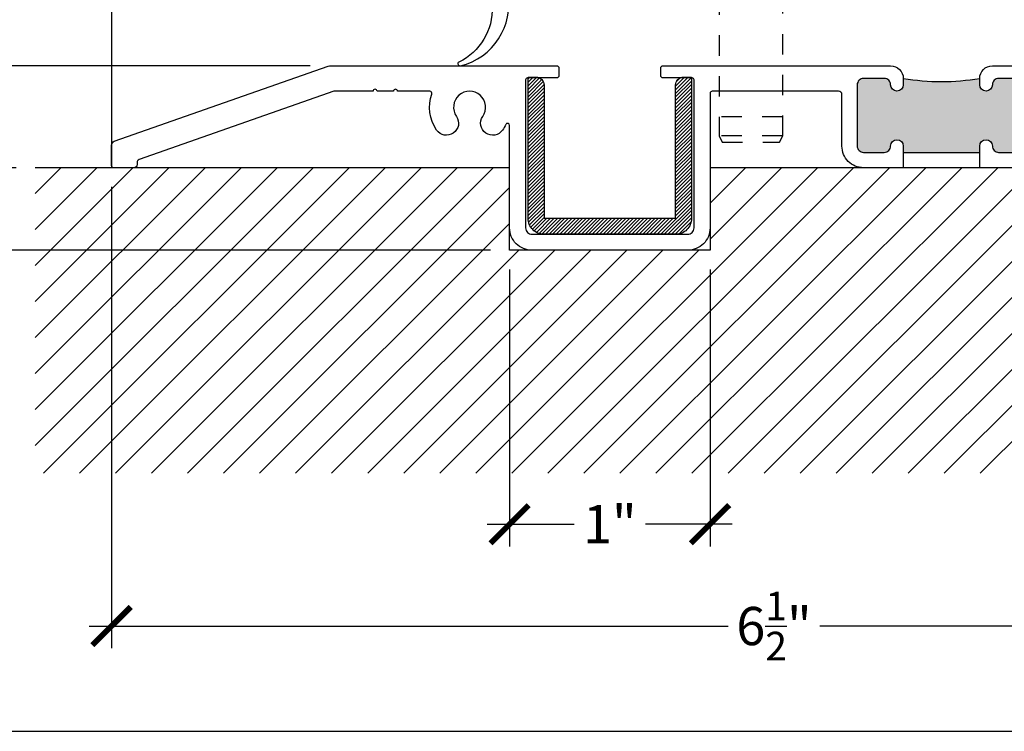
# Model space of a CAD drawing. Extents: x 0 to 412, y 0 to 42.
# Drawn here: x 79 to 84, y 0 to 3 of the extents above; entities that cross this region are included whole.
import ezdxf

# ---------------------------------------------------------------- set-up
doc = ezdxf.new("R2010")
doc.units = 0
doc.header["$LTSCALE"] = 0.25
doc.header["$MEASUREMENT"] = 0
doc.linetypes.add('HIDDEN2', pattern=[0.1875, 0.125, -0.0625])
for name, color, linetype in [('Arcadia-Access', 9, 'Continuous'), ('Arcadia-Dim', 4, 'Continuous'), ('Arcadia-Hidden', 1, 'HIDDEN2'), ('Arcadia-Profile', 6, 'Continuous'), ('Arcadia-Shade', 8, 'Continuous')]:
    doc.layers.add(name, color=color, linetype=linetype)
doc.layers.add('Arcadia-Mview', color=6, linetype='Continuous', plot=False)
doc.styles.get("Standard").update_dxf_attribs({"font": 'ARIALN.TTF'})
doc.dimstyles.new('Arcadia-2', dxfattribs={"dimscale": 2, "dimtxt": 0.0938, "dimasz": 0.0938, "dimexe": 0.0546, "dimexo": 0.0469, "dimgap": 0.0469, "dimtad": 0, "dimtih": 1, "dimdec": 4, "dimrnd": 0.0625, "dimzin": 3, "dimdsep": 46, "dimlunit": 4, "dimtxsty": 'Standard', "dimblk": 'ARCHTICK', "dimcen": 0.0469, "dimdle": 0.0546, "dimclrd": 256, "dimclre": 256, "dimclrt": 256, "dimadec": 0, "dimazin": 0, "dimtfac": 0.75, "dimtix": 1, "dimtmove": 2, "dimatfit": 3, "dimfxl": 1, "dimtolj": 1, "dimtzin": 3, "dimlwd": -3, "dimlwe": -3, "dimarcsym": 0})

# ---------------------------------------------------------------- blocks, each defined once
blk = doc.blocks.new('_ArchTick')
at = {"color": 0, "linetype": 'ByBlock', "const_width": 0.15}
blk.add_lwpolyline([(-0.5, -0.5), (0.5, 0.5)], dxfattribs=at)
blk = doc.blocks.new('*D34')
at = {"layer": 'Arcadia-Dim', "lineweight": -3, "transparency": 16777216}
for p, q in [((78.3311, 3.2668), (78.3311, 3.4544)), ((80.1806, 3.2668), (78.2219, 3.2668)), ((78.3311, 3.2668), (78.3311, 3.186)), ((78.3311, 2.7668), (78.3311, 2.8476)), ((78.7373, 2.7668), (78.2219, 2.7668)), ((78.3311, 2.7668), (78.3311, 2.5792))]:
    blk.add_line(p, q, dxfattribs=at)
at = {"layer": 'DEFPOINTS', "color": 0, "transparency": 16777216}
for p in [(80.2744, 3.2668), (78.3311, 2.7668), (78.8311, 2.7668)]:
    blk.add_point(p, dxfattribs=at)
at = {"layer": 'Arcadia-Dim', "lineweight": -3, "transparency": 16777216, "xscale": 0.1876, "yscale": 0.1876, "zscale": 0.1876}
for p, rotation in [((78.3311, 3.2668), 270), ((78.3311, 2.7668), 90)]:
    blk.add_blockref('_ArchTick', p, dxfattribs=dict(at, rotation=rotation))
at = {"layer": 'Arcadia-Dim', "transparency": 16777216, "insert": (78.3311, 3.0168), "char_height": 0.1876, "attachment_point": 5, "rotation": 90}
blk.add_mtext('\\A1;{\\H0.75x;\\S1/2;}"', dxfattribs=at)
blk = doc.blocks.new('BF01-6042 Channel Polypro 94 47-75 4000mm 157.48in')
at = {"layer": 'Arcadia-Shade'}
h = blk.add_hatch(dxfattribs=at)
h.set_pattern_fill('ANSI31', color=256, scale=0.1, style=0)
h.set_pattern_definition([(45, (-5.65061, 1.191608), (-0.008838835, 0.008838835), [])])
edge = h.paths.add_edge_path()
edge.add_arc((0.3618, 0.7321), 0.0392, 90, 180, ccw=False)
edge.add_line((0.3618, 0.7713), (0.4009, 0.7713))
edge.add_line((0.4009, 0.7713), (0.4009, 0.0783))
edge.add_arc((0.3226, 0.0783), 0.0783, 270, 360, ccw=False)
edge.add_line((0.3226, 0), (-0.3226, 0))
edge.add_arc((-0.3226, 0.0783), 0.0783, 180, 270, ccw=False)
edge.add_line((-0.4009, 0.0783), (-0.4009, 0.7713))
edge.add_line((-0.4009, 0.7713), (-0.3618, 0.7713))
edge.add_arc((-0.3618, 0.7321), 0.0392, 0, 90, ccw=False)
edge.add_line((-0.3226, 0.7321), (-0.3226, 0.0783))
edge.add_line((-0.3226, 0.0783), (0.3226, 0.0783))
edge.add_line((0.3226, 0.0783), (0.3226, 0.7321))
at = {"layer": 'Arcadia-Profile'}
blk.add_lwpolyline([(0.3226, 0.7321, -0.414214), (0.3618, 0.7713), (0.4009, 0.7713), (0.4009, 0.0783, -0.414214), (0.3226, 0), (-0.3226, 0, -0.414214), (-0.4009, 0.0783), (-0.4009, 0.7713), (-0.3618, 0.7713, -0.414214), (-0.3226, 0.7321), (-0.3226, 0.0783), (0.3226, 0.0783)], format="xyb", close=True, dxfattribs=at)
blk = doc.blocks.new('*D224')
at = {"layer": 'Arcadia-Dim', "lineweight": -3, "transparency": 16777216}
for p, q in [((79.2061, 2.673), (79.2061, 0.4076)), ((85.7061, 2.6732), (85.7061, 0.4076)), ((79.0969, 0.5168), (82.231, 0.5168)), ((85.8153, 0.5168), (82.6812, 0.5168))]:
    blk.add_line(p, q, dxfattribs=at)
at = {"layer": 'DEFPOINTS', "color": 0, "transparency": 16777216}
for p in [(79.2061, 2.7668), (85.7061, 2.767), (79.2061, 0.5168)]:
    blk.add_point(p, dxfattribs=at)
at = {"layer": 'Arcadia-Dim', "lineweight": -3, "transparency": 16777216, "xscale": 0.1876, "yscale": 0.1876, "zscale": 0.1876, "rotation": 180}
blk.add_blockref('_ArchTick', (79.2061, 0.5168), dxfattribs=at)
at = {"layer": 'Arcadia-Dim', "lineweight": -3, "transparency": 16777216, "xscale": 0.1876, "yscale": 0.1876, "zscale": 0.1876}
blk.add_blockref('_ArchTick', (85.7061, 0.5168), dxfattribs=at)
at = {"layer": 'Arcadia-Dim', "transparency": 16777216, "insert": (82.4561, 0.5168), "char_height": 0.1876, "attachment_point": 5}
blk.add_mtext('\\A1;6{\\H0.75x;\\S1/2;}"', dxfattribs=at)
blk = doc.blocks.new('*D225')
at = {"layer": 'Arcadia-Dim', "lineweight": -3, "transparency": 16777216}
for p, q in [((81.1588, 2.2675), (81.1588, 0.9076)), ((82.1424, 2.2675), (82.1424, 0.9076)), ((81.0496, 1.0168), (81.4755, 1.0168)), ((82.2516, 1.0168), (81.8257, 1.0168))]:
    blk.add_line(p, q, dxfattribs=at)
at = {"layer": 'DEFPOINTS', "color": 0, "transparency": 16777216}
for p in [(81.1588, 2.3613), (82.1424, 2.3613), (81.1588, 1.0168)]:
    blk.add_point(p, dxfattribs=at)
at = {"layer": 'Arcadia-Dim', "lineweight": -3, "transparency": 16777216, "xscale": 0.1876, "yscale": 0.1876, "zscale": 0.1876, "rotation": 180}
blk.add_blockref('_ArchTick', (81.1588, 1.0168), dxfattribs=at)
at = {"layer": 'Arcadia-Dim', "lineweight": -3, "transparency": 16777216, "xscale": 0.1876, "yscale": 0.1876, "zscale": 0.1876}
blk.add_blockref('_ArchTick', (82.1424, 1.0168), dxfattribs=at)
at = {"layer": 'Arcadia-Dim', "transparency": 16777216, "insert": (81.6506, 1.0168), "char_height": 0.1876, "attachment_point": 5}
blk.add_mtext('\\A1;1"', dxfattribs=at)
blk = doc.blocks.new('*D226')
at = {"layer": 'Arcadia-Dim', "lineweight": -3, "transparency": 16777216}
for p, q in [((78.3311, 2.7667), (78.3311, 2.9543)), ((78.7374, 2.7667), (78.2219, 2.7667)), ((78.3311, 2.7667), (78.3311, 2.7328)), ((78.3311, 2.3613), (78.3311, 2.3951)), ((81.065, 2.3613), (78.2219, 2.3613)), ((78.3311, 2.3613), (78.3311, 2.1737))]:
    blk.add_line(p, q, dxfattribs=at)
at = {"layer": 'DEFPOINTS', "color": 0, "transparency": 16777216}
for p in [(78.3311, 2.7667), (78.8312, 2.7667), (81.1588, 2.3613)]:
    blk.add_point(p, dxfattribs=at)
at = {"layer": 'Arcadia-Dim', "lineweight": -3, "transparency": 16777216, "xscale": 0.1876, "yscale": 0.1876, "zscale": 0.1876}
for p, rotation in [((78.3311, 2.7667), 270), ((78.3311, 2.3613), 90)]:
    blk.add_blockref('_ArchTick', p, dxfattribs=dict(at, rotation=rotation))
at = {"layer": 'Arcadia-Dim', "transparency": 16777216, "insert": (78.3311, 2.564), "char_height": 0.1876, "attachment_point": 5, "rotation": 90}
blk.add_mtext('\\A1;{\\H0.75x;\\S3/8;}"', dxfattribs=at)
blk = doc.blocks.new('Dynblock DL01-6041 Shoot Bolt Tip SS')
at = {"layer": 'Arcadia-Hidden'}
for p, q in [((1.0937, 2.5), (0.9825, 2.4375)), ((1.1562, 2.5), (1.0937, 2.5)), ((1.1562, 2.5), (1.2675, 2.4375)), ((0.9825, 2.4375), (0.9825, 1.8126)), ((1.2675, 2.4375), (1.2675, 1.8126)), ((0.9825, 1.6563), (0.9825, 1.375)), ((1.2675, 1.6563), (1.2675, 1.375)), ((0.9687, 1.375), (0.9687, -0.7187)), ((1.2812, 1.375), (0.9687, 1.375)), ((1.2812, -0.7187), (1.2812, 1.375)), ((1.2812, -0.625), (0.9687, -0.625)), ((0.9687, -0.7187), (0.9844, -0.75)), ((1.2812, -0.7187), (0.9687, -0.7187)), ((1.2656, -0.75), (1.2812, -0.7187)), ((0.9844, -0.75), (1.2656, -0.75))]:
    blk.add_line(p, q, dxfattribs=at)
for centre, start, end in [((0.9319, 1.7345), 302.923, 57.077), ((1.3181, 1.7345), 122.923, 237.077)]:
    blk.add_arc(centre, 0.0931, start, end, dxfattribs=at)
blk = doc.blocks.new('OS10SLADAPD')
at = {"layer": 'Arcadia-Profile'}
h = blk.add_hatch(color=256, dxfattribs=at)
h.dxf.hatch_style = 1
h.paths.add_polyline_path([(-2.241, 0.4072), (-2.241, 0.4382, -0.000854), (-2.241, 0.4384, -0.082667), (-2.616, 0.4384, -0.000854), (-2.616, 0.4382), (-2.616, 0.4072, -1), (-2.678, 0.4072, 0.414214), (-2.709, 0.4382), (-2.811, 0.4382, 0.414214), (-2.842, 0.4072), (-2.842, 0.1062, 0.414214), (-2.811, 0.0752), (-2.709, 0.0752, 0.414214), (-2.678, 0.1062, -1), (-2.616, 0.1062), (-2.616, 0.0752), (-2.241, 0.0752), (-2.241, 0.1062, -1), (-2.179, 0.1062, 0.414214), (-2.148, 0.0752), (-2.046, 0.0752, 0.414214), (-2.015, 0.1062), (-2.015, 0.4072, 0.414214), (-2.046, 0.4382), (-2.148, 0.4382, 0.414214), (-2.179, 0.4072, -1)])
blk.add_line((-2.616, 0.0752), (-2.241, 0.0752), dxfattribs=at)
blk.add_lwpolyline([(-2.616, 0.0002), (-2.811, 0.0002, -0.414214), (-2.917, 0.1062), (-2.917, 0.3591, 0.414214), (-2.933, 0.3751), (-3.5538, 0.3751, 0.414214), (-3.5638, 0.3651), (-3.5638, -0.2956, -0.414214), (-3.6735, -0.4053), (-4.4376, -0.4053, -0.414214), (-4.5474, -0.2956), (-4.5474, 0.2074, 0.798448), (-4.5664, 0.2117, -0.039268), (-4.5818, 0.185, -1), (-4.6791, 0.2521, 1.903618), (-4.8083, 0.2521, -1), (-4.9056, 0.185, -0.239766), (-4.9292, 0.3618, 0.517017), (-4.9386, 0.3751), (-5.0973, 0.3751, 1), (-5.1173, 0.3751), (-5.1973, 0.3751, 1), (-5.2173, 0.3751), (-5.4104, 0.3751), (-6.3649, 0.04, 0.318448), (-6.375, 0.0258), (-6.375, 0.015, -0.414214), (-6.39, 0), (-6.49, 0, -0.414214), (-6.5, 0.01), (-6.5, 0.1109, -0.318432), (-6.4866, 0.1298), (-5.4367, 0.4984, -0.084621), (-5.4265, 0.5002), (-4.3156, 0.5002, -0.414214), (-4.3056, 0.4902), (-4.3056, 0.4509, -0.414214), (-4.3154, 0.4411), (-4.4588, 0.4411, 0.414214), (-4.4686, 0.4313), (-4.4686, -0.2956, 0.414214), (-4.4376, -0.3266), (-3.6735, -0.3266, 0.414214), (-3.6425, -0.2956), (-3.6425, 0.4311, 0.414214), (-3.6525, 0.4411), (-3.7958, 0.4411, -0.414214), (-3.8056, 0.4509), (-3.8056, 0.4902, -0.414214), (-3.7956, 0.5002), (-2.678, 0.5002, -0.414214), (-2.616, 0.4382), (-2.616, 0.4072, -1), (-2.678, 0.4072, 0.414214), (-2.709, 0.4382), (-2.811, 0.4382, 0.414214), (-2.842, 0.4072), (-2.842, 0.1062, 0.414214), (-2.811, 0.0752), (-2.709, 0.0752, 0.414214), (-2.678, 0.1062, -1), (-2.616, 0.1062)], format="xyb", close=True, dxfattribs=at)
for points in [[(-2.046, 0.4382), (-2.148, 0.4382, 0.414214), (-2.179, 0.4072, -1), (-2.241, 0.4072), (-2.241, 0.4382, -0.414214), (-2.179, 0.5002), (-1.0735, 0.5002, -0.084627)], [(-2.046, 0.0002), (-2.241, 0.0002), (-2.241, 0.1062, -1), (-2.179, 0.1062, 0.414214), (-2.148, 0.0752), (-2.046, 0.0752, 0.414214)]]:
    blk.add_lwpolyline(points, format="xyb", dxfattribs=at)
blk.add_arc((-2.4285, 1.5647), 1.1418, 260.5486, 279.4514, dxfattribs=at)
blk = doc.blocks.new('CDS01 CDS02 Bottom Door Sweep Vinyl Insert Installed')
at = {"layer": 'Arcadia-Profile', "lineweight": -3}
for points in [[(-0.04, 1.0625, 0.414214), (-0.05, 1.0525), (-0.05, 1.01, -0.414214), (-0.06, 1), (-0.0657, 1, -0.083386), (-0.1474, 1.0137, 1), (-0.1637, 0.9665, 0.083386), (-0.0657, 0.95), (-0.06, 0.95, -0.414214), (-0.05, 0.94), (-0.05, 0.43, -0.414214), (-0.06, 0.42), (-0.0657, 0.42, 0.083386), (-0.1637, 0.4035, 1), (-0.1474, 0.3563, -0.083386), (-0.0657, 0.37), (-0.06, 0.37, -0.414214), (-0.05, 0.36), (-0.05, 0.3075, -0.414214), (-0.06, 0.2975), (-0.24, 0.2975, 0.414214), (-0.25, 0.2875), (-0.25, 0.0725, 0.414214), (-0.24, 0.0625), (-0.2088, 0.0625, 0.341999), (-0.1701, 0.0925, 0.490314), (-0.1779, 0.1025), (-0.195, 0.1025, -0.414214), (-0.205, 0.1125), (-0.205, 0.2475, -0.414214), (-0.195, 0.2575), (-0.055, 0.2575, -0.414214), (-0.045, 0.2475), (-0.045, 0.1125, -0.414214), (-0.055, 0.1025), (-0.0721, 0.1025, 0.490314), (-0.0799, 0.0925, 0.341999), (-0.0412, 0.0625), (-0.01, 0.0625, 0.414214), (0, 0.0725), (0, 1.0525, 0.414214), (-0.01, 1.0625)], [(-0.06, 0.3075, 0.414214), (-0.05, 0.3175), (-0.05, 0.3407, 0.307922), (-0.0563, 0.35), (-0.107, 0.37), (-0.1702, 0.3577, -0.471905), (-0.2, 0.3822), (-0.2, 0.9878, -0.471905), (-0.1702, 1.0123), (-0.107, 1), (-0.0563, 1.02, 0.307922), (-0.05, 1.0293), (-0.05, 1.0525, 0.414214), (-0.06, 1.0625), (-0.24, 1.0625, 0.414214), (-0.25, 1.0525), (-0.25, 0.3175, 0.414214), (-0.24, 0.3075)]]:
    blk.add_lwpolyline(points, format="xyb", close=True, dxfattribs=at)
at = {"layer": 'Arcadia-Profile', "flags": 128}
blk.add_lwpolyline([(-0.1943, -0.0375, 0.425746), (-0.1693, -0.0625, -0.371452), (-0.1446, -0.0838, -0.301926), (-0.3077, -0.3565, 0.858844), (-0.2999, -0.3747, 0.402258), (-0.069, -0.0161, -0.28522), (-0.0566, 0.0071), (0.0122, 0.0353, 0.267944), (0.0247, 0.0569), (0.0247, 0.2625), (0, 0.2625), (0, 0.0625), (-0.0856, 0.0625), (-0.0856, 0.1225), (-0.0591, 0.1225), (-0.0591, 0.1625), (-0.0937, 0.2225), (-0.1397, 0.2225), (-0.1743, 0.1625), (-0.1743, 0.1225), (-0.1478, 0.1225), (-0.1478, 0.0625), (-0.1943, 0.0625), (-0.1943, -0.0375)], format="xyb", dxfattribs=at)

msp = doc.modelspace()

# ---------------------------------------------------------------- hatches: boundary and pattern name
at = {"layer": 'Arcadia-Shade'}
h = msp.add_hatch(dxfattribs=at)
h.set_pattern_fill('ANSI31', color=256)
h.paths.add_polyline_path([(86.08122, 2.76682), (86.08122, 1.26666), (78.83122, 1.26666), (78.83122, 2.76666), (81.15881, 2.76666), (81.15884, 2.36127), (82.14238, 2.36127), (82.14238, 2.76677)])

# ---------------------------------------------------------------- linework, layer by layer
msp.add_lwpolyline([(86.08122, 2.76682), (82.14238, 2.76677), (82.14238, 2.36127), (81.15884, 2.36127), (81.15881, 2.76666), (78.83122, 2.76666)])
at = {"layer": 'Arcadia-Access'}
msp.add_line((79.20622, 11.27715), (79.20622, 2.76666), dxfattribs=at)
at = {"layer": 'Arcadia-Mview', "lineweight": -3}
msp.add_lwpolyline([(108, 37.31833), (76, 37.31833), (76, 0), (108, 0)], close=True, dxfattribs=at)

# ---------------------------------------------------------------- block references
for name, p in [('OS10SLADAPD', (85.70622, 2.76682)), ('BF01-6042 Channel Polypro 94 47-75 4000mm 157.48in', (81.65061, 2.44001))]:
    msp.add_blockref(name, p)
at = {"layer": 'Arcadia-Profile'}
for name in ['Dynblock DL01-6041 Shoot Bolt Tip SS', 'CDS01 CDS02 Bottom Door Sweep Vinyl Insert Installed']:
    msp.add_blockref(name, (81.21754, 3.64183), dxfattribs=at)

# ---------------------------------------------------------------- dimensions: what is measured, and where the dimension line sits
at = {"layer": 'Arcadia-Dim'}
for base, p1, p2, angle, picture, middle in [((78.33105, 2.76682), (80.27443, 3.26678), (78.83105, 2.76682), 90, '*D34', (78.33105, 3.0168)), ((78.33105, 2.76666), (81.15884, 2.36127), (78.83122, 2.76666), 270, '*D226', (78.33105, 2.56396))]:
    dim = msp.add_linear_dim(base=base, p1=p1, p2=p2, angle=angle, dimstyle='Arcadia-2', dxfattribs=at)
    dim.commit()
    dim.dimension.update_dxf_attribs({"geometry": picture, "text_midpoint": middle, "text_rotation": 90})
for base, p1, p2, picture, middle in [((79.20612, 0.51682), (85.70613, 2.76698), (79.20612, 2.76682), '*D224', (82.45613, 0.51682)), ((81.15884, 1.01682), (82.14238, 2.36127), (81.15884, 2.36127), '*D225', (81.65061, 1.01682))]:
    dim = msp.add_linear_dim(base=base, p1=p1, p2=p2, angle=180, dimstyle='Arcadia-2', dxfattribs=at)
    dim.commit()
    dim.dimension.update_dxf_attribs({"geometry": picture, "text_midpoint": middle})

doc.saveas('drawing.dxf')
